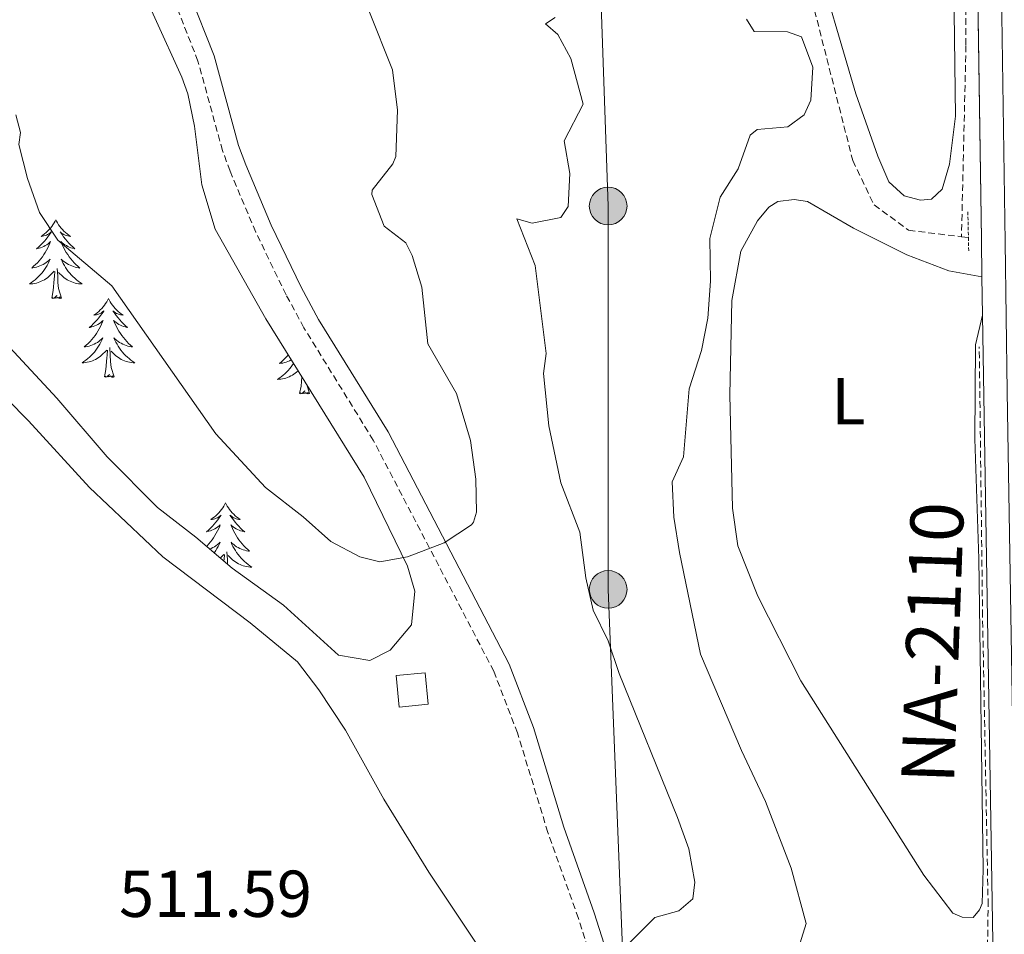
# Model space of a CAD drawing. Units: metres. Extents: x 640772 to 645288, y 4724844 to 4727906.
# Drawn here: x 643123 to 643272, y 4727310 to 4727448 of the extents above; entities that cross this region are included whole.
import ezdxf
from ezdxf.enums import TextEntityAlignment as Align

# ---------------------------------------------------------------- set-up
doc = ezdxf.new("R2010")
doc.units = ezdxf.units.M
doc.header["$MEASUREMENT"] = 0
doc.linetypes.add('TRAZOS', pattern=[0.75, 0.5, -0.25])
doc.linetypes.add('TRAZOSX2', pattern=[1.5, 1, -0.5])
for name, color, linetype, lineweight in [('Carátula', 7, 'Continuous', 5), ('Level 11', 142, 'TRAZOSX2', 13), ('Level 15', 7, 'Continuous', 13), ('Level 21', 1, 'TRAZOS', 0), ('Level 32', 19, 'Continuous', 0), ('Level 35', 92, 'Continuous', 0), ('Level 36', 142, 'Continuous', 0), ('Level 37', 92, 'Continuous', 0), ('Level 41', 39, 'Continuous', 0), ('Level 44', 19, 'Continuous', 0), ('Level 5', 36, 'Continuous', 0), ('Level 52', 1, 'Continuous', 13), ('Level 54', 13, 'Continuous', 0)]:
    doc.layers.add(name, color=color, linetype=linetype, lineweight=lineweight)
doc.styles.add('Arial', font='ARIAL.TTF', dxfattribs={"height": 0.2})

# ---------------------------------------------------------------- blocks, each defined once
blk = doc.blocks.new('5PELE')
at = {"layer": 'Carátula', "linetype": 'Continuous', "lineweight": 5}
h = blk.add_hatch(color=9, dxfattribs=at)
edge = h.paths.add_edge_path()
edge.add_arc((0, 0.01), 2.85, 359.999, 719.999)
at = {"layer": 'Carátula', "color": 252, "linetype": 'Continuous', "lineweight": 5}
blk.add_circle((0, 0.01, 0), 2.85, dxfattribs=at)

msp = doc.modelspace()

# ---------------------------------------------------------------- linework, layer by layer
at = {"layer": 'Level 11', "color": 142, "linetype": 'TRAZOSX2', "lineweight": 13}
msp.add_line((643265.77, 4727415.09, 501.93), (643266.82, 4727414.96, 501.36), dxfattribs=at)
for points in [[(643263.44, 4727602.4, 508.49), (643264.61, 4727566.37, 507.6), (643266.28, 4727494.63, 505.01), (643266.45, 4727444.01, 503.43), (643265.77, 4727415.09, 501.93)], [(643223.96, 4727601.58, 508.57), (643221.41, 4727592.37, 508.33), (643219.64, 4727583.44, 508.23), (643217.57, 4727574.84, 507.95), (643216.04, 4727565.58, 507.67), (643215.65, 4727557.01, 507.49), (643216.6, 4727548.51, 507.11), (643217.82, 4727540.83, 506.74), (643219.66, 4727533.49, 506.46), (643223.18, 4727525.12, 505.71), (643225.6, 4727517.31, 505.24), (643228.83, 4727499.05, 504.73), (643235.67, 4727474.86, 503.98), (643243.58, 4727449.29, 503.23), (643249.34, 4727426.6, 502.3), (643252.56, 4727419.91, 502.21), (643257.78, 4727416.07, 502.02), (643265.77, 4727415.09, 501.93)], [(643269.3, 4727133.5, 497.85), (643269.97, 4727153.35, 499.74), (643268.97, 4727176.38, 499.14), (643270.29, 4727228.42, 499.79), (643270.79, 4727243.11, 500.01), (643269.13, 4727264.29, 503.17), (643269.8, 4727314.01, 502.85), (643268.96, 4727357.72, 502.26), (643268.46, 4727398.43, 501.67)]]:
    msp.add_polyline3d(points, dxfattribs=at)
at = {"layer": 'Level 15', "color": 1, "linetype": 'Continuous', "lineweight": 0}
msp.add_polyline3d([(643180.76, 4727343.97, 515.12), (643180.3, 4727348.75, 515.12), (643184.7, 4727349.17, 515.12), (643185.16, 4727344.39, 515.12), (643180.76, 4727343.97, 515.12)], dxfattribs=at)
at = {"layer": 'Level 21', "color": 19, "linetype": 'Continuous', "lineweight": 13}
for p, q in [((643265.96, 4727602.45, 508.59), (643268.78, 4727414.71, 503.26)), ((643268.78, 4727414.71, 503.26), (643268.87, 4727409.03, 503.1)), ((643268.87, 4727409.03, 503.1), (643268.96, 4727403.24, 502.94))]:
    msp.add_line(p, q, dxfattribs=at)
at = {"layer": 'Level 21', "color": 1, "linetype": 'TRAZOS', "lineweight": 0}
for p, q in [((643266.73, 4727418.84, 502.69), (643266.82, 4727414.96, 502.69)), ((643266.82, 4727414.96, 502.69), (643266.87, 4727412.77, 502.69))]:
    msp.add_line(p, q, dxfattribs=at)
at = {"layer": 'Level 21', "color": 19, "linetype": 'Continuous', "lineweight": 13}
for points in [[(643272.35, 4727414.28, 503.21), (643271.78, 4727455.47, 504.23), (643269.5, 4727602.52, 508.59)], [(643268.96, 4727403.24, 502.94), (643271.55, 4727244.31, 500.03), (643272.14, 4727188.43, 498.44), (643271.99, 4727134.18, 496.61)]]:
    msp.add_polyline3d(points, dxfattribs=at)
at = {"layer": 'Level 21', "color": 19, "linetype": 'Continuous', "lineweight": 0}
msp.add_polyline3d([(643214.05, 4727301.04, 509.41), (643210.27, 4727312.84, 510.91), (643205.67, 4727325.82, 512.03), (643201.07, 4727340.89, 513.15), (643197.41, 4727350.44, 513.78), (643179.09, 4727385.57, 515.76), (643168.59, 4727402.6, 516.4), (643165.97, 4727407.46, 516.58), (643161.42, 4727416.85, 516.89), (643157.58, 4727425.95, 516.96), (643156.51, 4727428.89, 516.98), (643152.79, 4727442.46, 517.17), (643149.12, 4727451.79, 517.33)], dxfattribs=at)
at = {"layer": 'Level 21', "color": 19, "linetype": 'TRAZOSX2', "lineweight": 0}
msp.add_polyline3d([(643211.58, 4727300.41, 509.41), (643207.86, 4727312.03, 510.91), (643203.25, 4727325.02, 512.03), (643198.66, 4727340.06, 513.15), (643195.08, 4727349.39, 513.78), (643176.87, 4727384.31, 515.76), (643166.38, 4727401.33, 516.4), (643163.7, 4727406.3, 516.58), (643159.1, 4727415.8, 516.89), (643155.21, 4727425.02, 516.96), (643154.08, 4727428.12, 516.98), (643150.37, 4727441.65, 517.17), (643146.71, 4727450.95, 517.33)], dxfattribs=at)
at = {"layer": 'Level 32', "color": 6, "linetype": 'Continuous', "lineweight": 0, "ltscale": 0.5}
msp.add_polyline3d([(643204.44, 4726798.9, 499.88), (643205.04, 4726828.54, 501.54), (643205.37, 4726874.18, 500.52), (643204.37, 4726920.16, 500.05), (643206.37, 4726965.8, 495.79), (643208.49, 4727018.78, 495.08), (643210.95, 4727064.53, 498.35), (643212.41, 4727119.79, 500.23), (643213.25, 4727175.92, 504.9), (643215.8, 4727220.89, 508.61), (643215.71, 4727278.44, 509.35), (643212.37, 4727361.75, 509.02), (643212.37, 4727419.73, 508.68), (643210.37, 4727477.72, 508.86), (643207.27, 4727580.53, 510.11), (643206.37, 4727601.21, 510.11)], dxfattribs=at)
at = {"layer": 'Level 35', "color": 92, "linetype": 'Continuous', "lineweight": 0, "ltscale": 0.5}
msp.add_polyline3d([(643139.76, 4727457.19, 518.12), (643147.94, 4727439.22, 517.24), (643148.84, 4727436.7, 517.2), (643149.82, 4727431.79, 517.15), (643150.97, 4727422.95, 517.05), (643152.99, 4727416.24, 516.96), (643160.62, 4727402.67, 516.53), (643175.51, 4727378.73, 515.88), (643182.06, 4727365.26, 515), (643183.16, 4727361.5, 514.82), (643182.66, 4727356.42, 514.62), (643179.44, 4727352.59, 514.62), (643176.35, 4727351.01, 514.16), (643171.6, 4727351.8, 513.97), (643163.3, 4727359.37, 513.97), (643155.56, 4727364.99, 513.88), (643150.03, 4727369.69, 513.5), (643144.26, 4727374.15, 513.5), (643136.64, 4727381.82, 513.5), (643129.03, 4727390.7, 513.5), (643112.78, 4727408.19, 513.5)], dxfattribs=at)
at = {"layer": 'Level 36', "color": 92, "linetype": 'Continuous', "lineweight": 0}
for p, q in [((643167.2, 4727391.39, 0.01), (643166.8, 4727392.74, 0.01)), ((643153.75, 4727366.53, 0.01), (643154.3, 4727367.06, 0.01))]:
    msp.add_line(p, q, dxfattribs=at)
for points in [[(643264.1, 4727492.15, 505.03), (643264.87, 4727433.31, 503.72), (643263.94, 4727426.07, 503.44), (643262.85, 4727422.27, 503.16), (643261.24, 4727420.76, 502.88), (643259.57, 4727420.64, 502.88), (643257.12, 4727421.27, 502.97), (643254.79, 4727423.39, 503.34), (643253.15, 4727427.29, 503.53), (643249.8, 4727436.71, 503.63), (643243.18, 4727459.23, 503.91)], [(643150.58, 4727425.96, 0.01), (643150.55, 4727425.94, 0.01), (643150.58, 4727425.94, 0.01)], [(643268.96, 4727403.24, 502.94), (643267.88, 4727398.73, 502.94), (643267.77, 4727384.51, 502.28), (643268.39, 4727366.39, 501.82), (643269.03, 4727319.42, 501.07), (643268.92, 4727314.25, 501.07), (643268.5, 4727313.33, 500.98), (643267.52, 4727312.17, 500.98), (643265.89, 4727312.19, 500.98), (643264.45, 4727312.79, 501.07), (643260.1, 4727318.56, 501.35), (643241.5, 4727347.93, 502.56), (643234.99, 4727360.75, 503.03), (643231.95, 4727368.36, 503.5), (643231.14, 4727374.04, 503.5), (643230.78, 4727391.21, 504.06), (643231.08, 4727405.47, 504.34), (643232.4, 4727412.91, 504.34), (643234.96, 4727417.49, 504.25), (643236.65, 4727419.58, 504.06), (643238.02, 4727420.41, 503.97), (643240.5, 4727420.74, 503.87), (643242.52, 4727420.43, 503.87), (643249.47, 4727416.38, 503.78), (643257.53, 4727412.34, 503.59), (643263.88, 4727409.96, 503.31), (643268.87, 4727409.03, 503.1)], [(643128.88, 4727417.67, 0.01), (643128.76, 4727417.45, 0.01), (643128.61, 4727417.18, 0.01), (643128.44, 4727416.91, 0.01), (643128.26, 4727416.65, 0.01), (643128.06, 4727416.41, 0.01), (643127.86, 4727416.17, 0.01), (643127.64, 4727415.94, 0.01), (643127.41, 4727415.73, 0.01), (643127.17, 4727415.52, 0.01), (643126.92, 4727415.33, 0.01), (643126.66, 4727415.15, 0.01), (643126.86, 4727415.18, 0.01), (643127.06, 4727415.22, 0.01), (643127.26, 4727415.27, 0.01), (643127.45, 4727415.34, 0.01), (643127.64, 4727415.42, 0.01), (643127.82, 4727415.52, 0.01), (643128, 4727415.64, 0.01), (643128.2, 4727415.83, 0.01), (643128.16, 4727415.76, 0.01), (643127.93, 4727415.42, 0.01), (643127.69, 4727415.08, 0.01), (643127.43, 4727414.75, 0.01), (643127.16, 4727414.44, 0.01), (643126.88, 4727414.13, 0.01), (643126.59, 4727413.84, 0.01), (643126.29, 4727413.56, 0.01), (643125.98, 4727413.28, 0.01), (643126.1, 4727413.31, 0.01), (643126.35, 4727413.37, 0.01), (643126.59, 4727413.44, 0.01), (643126.82, 4727413.53, 0.01), (643127.06, 4727413.63, 0.01), (643127.28, 4727413.75, 0.01), (643127.5, 4727413.88, 0.01), (643127.7, 4727414.02, 0.01), (643127.9, 4727414.18, 0.01), (643128.09, 4727414.35, 0.01), (643128, 4727414.13, 0.01), (643127.84, 4727413.77, 0.01), (643127.67, 4727413.41, 0.01), (643127.49, 4727413.07, 0.01), (643127.29, 4727412.73, 0.01), (643127.07, 4727412.4, 0.01), (643126.85, 4727412.07, 0.01), (643126.61, 4727411.76, 0.01), (643126.36, 4727411.46, 0.01), (643126.09, 4727411.17, 0.01), (643125.82, 4727410.89, 0.01), (643125.53, 4727410.62, 0.01), (643125.23, 4727410.36, 0.01), (643125.43, 4727410.38, 0.01), (643125.7, 4727410.43, 0.01), (643125.96, 4727410.49, 0.01), (643126.22, 4727410.57, 0.01), (643126.47, 4727410.67, 0.01), (643126.72, 4727410.77, 0.01), (643126.96, 4727410.9, 0.01), (643127.2, 4727411.04, 0.01), (643127.42, 4727411.18, 0.01), (643127.64, 4727411.35, 0.01), (643127.84, 4727411.52, 0.01), (643128.04, 4727411.71, 0.01), (643127.9, 4727411.39, 0.01), (643127.74, 4727411.06, 0.01), (643127.57, 4727410.75, 0.01), (643127.39, 4727410.45, 0.01), (643127.19, 4727410.15, 0.01), (643126.98, 4727409.86, 0.01), (643126.76, 4727409.58, 0.01), (643126.53, 4727409.32, 0.01), (643126.28, 4727409.06, 0.01), (643126.02, 4727408.81, 0.01), (643125.75, 4727408.58, 0.01), (643125.47, 4727408.36, 0.01), (643125.18, 4727408.15, 0.01), (643124.9, 4727407.96, 0.01), (643125.16, 4727407.96, 0.01), (643125.42, 4727407.99, 0.01), (643125.68, 4727408.03, 0.01), (643125.94, 4727408.09, 0.01), (643126.2, 4727408.16, 0.01), (643126.45, 4727408.25, 0.01), (643126.69, 4727408.35, 0.01), (643126.93, 4727408.47, 0.01), (643127.16, 4727408.6, 0.01), (643127.38, 4727408.74, 0.01), (643127.6, 4727408.9, 0.01), (643127.8, 4727409.07, 0.01), (643128.65, 4727409.87, 0.01)], [(643128.88, 4727417.67, 0.01), (643128.99, 4727417.45, 0.01), (643129.14, 4727417.18, 0.01), (643129.31, 4727416.91, 0.01), (643129.49, 4727416.65, 0.01), (643129.68, 4727416.41, 0.01), (643129.89, 4727416.17, 0.01), (643130.11, 4727415.94, 0.01), (643130.34, 4727415.73, 0.01), (643130.58, 4727415.52, 0.01), (643130.83, 4727415.33, 0.01), (643131.09, 4727415.15, 0.01), (643130.89, 4727415.18, 0.01), (643130.69, 4727415.22, 0.01), (643130.49, 4727415.27, 0.01), (643130.3, 4727415.34, 0.01), (643130.11, 4727415.42, 0.01), (643129.93, 4727415.52, 0.01), (643129.75, 4727415.64, 0.01), (643129.55, 4727415.83, 0.01), (643129.59, 4727415.76, 0.01), (643129.82, 4727415.42, 0.01), (643130.06, 4727415.08, 0.01), (643130.32, 4727414.75, 0.01), (643130.58, 4727414.44, 0.01), (643130.86, 4727414.13, 0.01), (643131.16, 4727413.84, 0.01), (643131.46, 4727413.56, 0.01), (643131.77, 4727413.28, 0.01), (643131.65, 4727413.31, 0.01), (643131.4, 4727413.37, 0.01), (643131.16, 4727413.44, 0.01), (643130.92, 4727413.53, 0.01), (643130.69, 4727413.63, 0.01), (643130.47, 4727413.75, 0.01), (643130.26, 4727413.88, 0.01), (643130.05, 4727414.02, 0.01), (643129.85, 4727414.18, 0.01), (643129.66, 4727414.35, 0.01), (643129.75, 4727414.13, 0.01), (643129.91, 4727413.77, 0.01), (643130.08, 4727413.41, 0.01), (643130.26, 4727413.07, 0.01), (643130.46, 4727412.73, 0.01), (643130.68, 4727412.4, 0.01), (643130.9, 4727412.07, 0.01), (643131.14, 4727411.76, 0.01), (643131.39, 4727411.46, 0.01), (643131.66, 4727411.17, 0.01), (643131.93, 4727410.89, 0.01), (643132.22, 4727410.62, 0.01), (643132.52, 4727410.36, 0.01), (643132.32, 4727410.38, 0.01), (643132.05, 4727410.43, 0.01), (643131.79, 4727410.49, 0.01), (643131.53, 4727410.57, 0.01), (643131.28, 4727410.67, 0.01), (643131.03, 4727410.77, 0.01), (643130.79, 4727410.9, 0.01), (643130.55, 4727411.04, 0.01), (643130.33, 4727411.18, 0.01), (643130.11, 4727411.35, 0.01), (643129.91, 4727411.52, 0.01), (643129.71, 4727411.71, 0.01), (643129.85, 4727411.39, 0.01), (643130.01, 4727411.06, 0.01), (643130.18, 4727410.75, 0.01), (643130.36, 4727410.45, 0.01), (643130.56, 4727410.15, 0.01), (643130.77, 4727409.86, 0.01), (643130.99, 4727409.58, 0.01), (643131.22, 4727409.32, 0.01), (643131.47, 4727409.06, 0.01), (643131.73, 4727408.81, 0.01), (643132, 4727408.58, 0.01), (643132.28, 4727408.36, 0.01), (643132.56, 4727408.15, 0.01), (643132.86, 4727407.96, 0.01), (643132.59, 4727407.96, 0.01), (643132.33, 4727407.99, 0.01), (643132.06, 4727408.03, 0.01), (643131.81, 4727408.09, 0.01), (643131.55, 4727408.16, 0.01), (643131.3, 4727408.25, 0.01), (643131.06, 4727408.35, 0.01), (643130.82, 4727408.47, 0.01), (643130.59, 4727408.6, 0.01), (643130.37, 4727408.74, 0.01), (643130.15, 4727408.9, 0.01), (643129.95, 4727409.07, 0.01), (643129.29, 4727409.69, 0.01)], [(643128.26, 4727405.82, 0.01), (643128.5, 4727406.94, 0.01), (643128.61, 4727408.68, 0.01), (643128.66, 4727409.11, 0.01), (643128.72, 4727409.84, 0.01)], [(643129.73, 4727405.82, 0.01), (643129.3, 4727407.26, 0.01), (643129.21, 4727408.16, 0.01), (643129.16, 4727409.11, 0.01), (643129.06, 4727410.28, 0.01)], [(643129.73, 4727405.82, 0.01), (643129.55, 4727405.75, 0.01), (643129.53, 4727405.99, 0.01), (643129.34, 4727405.77, 0.01), (643129.22, 4727405.97, 0.01), (643129.1, 4727405.86, 0.01), (643128.83, 4727405.81, 0.01), (643129.03, 4727406.2, 0.01), (643128.64, 4727405.82, 0.01), (643128.45, 4727405.77, 0.01), (643128.41, 4727405.93, 0.01), (643128.26, 4727405.82, 0.01)], [(643136.84, 4727405.75, 0.01), (643136.72, 4727405.53, 0.01), (643136.57, 4727405.26, 0.01), (643136.4, 4727404.99, 0.01), (643136.22, 4727404.74, 0.01), (643136.02, 4727404.49, 0.01), (643135.82, 4727404.25, 0.01), (643135.6, 4727404.02, 0.01), (643135.37, 4727403.81, 0.01), (643135.13, 4727403.6, 0.01), (643134.88, 4727403.41, 0.01), (643134.62, 4727403.24, 0.01), (643134.82, 4727403.26, 0.01), (643135.02, 4727403.3, 0.01), (643135.22, 4727403.35, 0.01), (643135.41, 4727403.42, 0.01), (643135.6, 4727403.5, 0.01), (643135.78, 4727403.6, 0.01), (643135.96, 4727403.72, 0.01), (643136.16, 4727403.91, 0.01), (643136.12, 4727403.84, 0.01), (643135.89, 4727403.5, 0.01), (643135.65, 4727403.16, 0.01), (643135.39, 4727402.84, 0.01), (643135.12, 4727402.52, 0.01), (643134.84, 4727402.21, 0.01), (643134.55, 4727401.92, 0.01), (643134.25, 4727401.64, 0.01), (643133.94, 4727401.37, 0.01), (643134.06, 4727401.39, 0.01), (643134.31, 4727401.45, 0.01), (643134.55, 4727401.52, 0.01), (643134.78, 4727401.61, 0.01), (643135.02, 4727401.71, 0.01), (643135.24, 4727401.83, 0.01), (643135.46, 4727401.96, 0.01), (643135.66, 4727402.1, 0.01), (643135.86, 4727402.26, 0.01), (643136.05, 4727402.43, 0.01), (643135.96, 4727402.21, 0.01), (643135.8, 4727401.85, 0.01), (643135.63, 4727401.5, 0.01), (643135.45, 4727401.15, 0.01), (643135.25, 4727400.81, 0.01), (643135.03, 4727400.48, 0.01), (643134.81, 4727400.16, 0.01), (643134.57, 4727399.84, 0.01), (643134.32, 4727399.54, 0.01), (643134.05, 4727399.25, 0.01), (643133.78, 4727398.97, 0.01), (643133.49, 4727398.7, 0.01), (643133.19, 4727398.44, 0.01), (643133.39, 4727398.46, 0.01), (643133.66, 4727398.51, 0.01), (643133.92, 4727398.57, 0.01), (643134.18, 4727398.65, 0.01), (643134.43, 4727398.75, 0.01), (643134.68, 4727398.86, 0.01), (643134.92, 4727398.98, 0.01), (643135.16, 4727399.12, 0.01), (643135.38, 4727399.27, 0.01), (643135.6, 4727399.43, 0.01), (643135.8, 4727399.61, 0.01), (643136, 4727399.79, 0.01), (643135.86, 4727399.47, 0.01), (643135.7, 4727399.15, 0.01), (643135.53, 4727398.83, 0.01), (643135.35, 4727398.53, 0.01), (643135.15, 4727398.23, 0.01), (643134.94, 4727397.94, 0.01), (643134.72, 4727397.66, 0.01), (643134.49, 4727397.4, 0.01), (643134.24, 4727397.14, 0.01), (643133.98, 4727396.89, 0.01), (643133.71, 4727396.66, 0.01), (643133.43, 4727396.44, 0.01), (643133.14, 4727396.23, 0.01), (643132.86, 4727396.04, 0.01), (643133.12, 4727396.05, 0.01), (643133.38, 4727396.07, 0.01), (643133.64, 4727396.11, 0.01), (643133.9, 4727396.17, 0.01), (643134.16, 4727396.24, 0.01), (643134.41, 4727396.33, 0.01), (643134.65, 4727396.43, 0.01), (643134.89, 4727396.55, 0.01), (643135.12, 4727396.68, 0.01), (643135.34, 4727396.82, 0.01), (643135.56, 4727396.98, 0.01), (643135.76, 4727397.15, 0.01), (643136.61, 4727397.95, 0.01)], [(643136.84, 4727405.75, 0.01), (643136.95, 4727405.53, 0.01), (643137.1, 4727405.26, 0.01), (643137.27, 4727404.99, 0.01), (643137.45, 4727404.74, 0.01), (643137.64, 4727404.49, 0.01), (643137.85, 4727404.25, 0.01), (643138.07, 4727404.02, 0.01), (643138.3, 4727403.81, 0.01), (643138.54, 4727403.6, 0.01), (643138.79, 4727403.41, 0.01), (643139.05, 4727403.24, 0.01), (643138.85, 4727403.26, 0.01), (643138.65, 4727403.3, 0.01), (643138.45, 4727403.35, 0.01), (643138.26, 4727403.42, 0.01), (643138.07, 4727403.5, 0.01), (643137.89, 4727403.6, 0.01), (643137.71, 4727403.72, 0.01), (643137.51, 4727403.91, 0.01), (643137.55, 4727403.84, 0.01), (643137.78, 4727403.5, 0.01), (643138.02, 4727403.16, 0.01), (643138.28, 4727402.84, 0.01), (643138.54, 4727402.52, 0.01), (643138.82, 4727402.21, 0.01), (643139.12, 4727401.92, 0.01), (643139.42, 4727401.64, 0.01), (643139.73, 4727401.37, 0.01), (643139.61, 4727401.39, 0.01), (643139.36, 4727401.45, 0.01), (643139.12, 4727401.52, 0.01), (643138.88, 4727401.61, 0.01), (643138.65, 4727401.71, 0.01), (643138.43, 4727401.83, 0.01), (643138.22, 4727401.96, 0.01), (643138.01, 4727402.1, 0.01), (643137.81, 4727402.26, 0.01), (643137.62, 4727402.43, 0.01), (643137.71, 4727402.21, 0.01), (643137.87, 4727401.85, 0.01), (643138.04, 4727401.5, 0.01), (643138.22, 4727401.15, 0.01), (643138.42, 4727400.81, 0.01), (643138.64, 4727400.48, 0.01), (643138.86, 4727400.16, 0.01), (643139.1, 4727399.84, 0.01), (643139.35, 4727399.54, 0.01), (643139.62, 4727399.25, 0.01), (643139.89, 4727398.97, 0.01), (643140.18, 4727398.7, 0.01), (643140.48, 4727398.44, 0.01), (643140.28, 4727398.46, 0.01), (643140.01, 4727398.51, 0.01), (643139.75, 4727398.57, 0.01), (643139.49, 4727398.65, 0.01), (643139.24, 4727398.75, 0.01), (643138.99, 4727398.86, 0.01), (643138.75, 4727398.98, 0.01), (643138.51, 4727399.12, 0.01), (643138.29, 4727399.27, 0.01), (643138.07, 4727399.43, 0.01), (643137.87, 4727399.61, 0.01), (643137.67, 4727399.79, 0.01), (643137.81, 4727399.47, 0.01), (643137.97, 4727399.15, 0.01), (643138.14, 4727398.83, 0.01), (643138.32, 4727398.53, 0.01), (643138.52, 4727398.23, 0.01), (643138.73, 4727397.94, 0.01), (643138.95, 4727397.66, 0.01), (643139.18, 4727397.4, 0.01), (643139.43, 4727397.14, 0.01), (643139.69, 4727396.89, 0.01), (643139.96, 4727396.66, 0.01), (643140.24, 4727396.44, 0.01), (643140.52, 4727396.23, 0.01), (643140.82, 4727396.04, 0.01), (643140.55, 4727396.05, 0.01), (643140.29, 4727396.07, 0.01), (643140.02, 4727396.11, 0.01), (643139.77, 4727396.17, 0.01), (643139.51, 4727396.24, 0.01), (643139.26, 4727396.33, 0.01), (643139.02, 4727396.43, 0.01), (643138.78, 4727396.55, 0.01), (643138.55, 4727396.68, 0.01), (643138.33, 4727396.82, 0.01), (643138.11, 4727396.98, 0.01), (643137.91, 4727397.15, 0.01), (643137.25, 4727397.77, 0.01)], [(643081.79, 4727397.15, 511.01), (643093.38, 4727402.55, 511.57), (643099.19, 4727404.22, 511.85), (643101.49, 4727404.3, 511.85), (643105.9, 4727403.75, 512.13), (643108.41, 4727402.35, 512.13), (643114.95, 4727397.19, 512.23), (643124.77, 4727387.25, 512.6), (643133.97, 4727377.16, 513.07), (643145.04, 4727366.71, 513.25), (643158.26, 4727356.73, 513.44), (643165.39, 4727350.81, 513.44), (643168.66, 4727346.6, 513.44), (643172.68, 4727340.49, 513.16), (643178.44, 4727330.06, 512.69), (643185.26, 4727319.02, 512.32), (643193.5, 4727306.61, 511.38)], [(643136.22, 4727393.9, 0.01), (643136.46, 4727395.02, 0.01), (643136.57, 4727396.76, 0.01), (643136.62, 4727397.19, 0.01), (643136.68, 4727397.92, 0.01)], [(643137.69, 4727393.9, 0.01), (643137.26, 4727395.34, 0.01), (643137.17, 4727396.24, 0.01), (643137.12, 4727397.19, 0.01), (643137.02, 4727398.36, 0.01)], [(643164, 4727397.24, 0.01), (643163.83, 4727397.03, 0.01), (643163.57, 4727396.74, 0.01), (643163.29, 4727396.46, 0.01), (643163.01, 4727396.19, 0.01), (643162.71, 4727395.93, 0.01), (643162.9, 4727395.96, 0.01), (643163.17, 4727396, 0.01), (643163.44, 4727396.07, 0.01), (643163.69, 4727396.14, 0.01), (643163.95, 4727396.24, 0.01), (643164.2, 4727396.35, 0.01), (643164.44, 4727396.47, 0.01), (643164.47, 4727396.49, 0.01)], [(643164.81, 4727395.93, 0.01), (643164.67, 4727395.72, 0.01), (643164.46, 4727395.43, 0.01), (643164.24, 4727395.16, 0.01), (643164, 4727394.89, 0.01), (643163.76, 4727394.63, 0.01), (643163.5, 4727394.38, 0.01), (643163.23, 4727394.15, 0.01), (643162.95, 4727393.93, 0.01), (643162.66, 4727393.72, 0.01), (643162.37, 4727393.53, 0.01), (643162.64, 4727393.54, 0.01), (643162.9, 4727393.56, 0.01), (643163.16, 4727393.6, 0.01), (643163.42, 4727393.66, 0.01), (643163.67, 4727393.73, 0.01), (643163.92, 4727393.82, 0.01), (643164.17, 4727393.92, 0.01), (643164.41, 4727394.04, 0.01), (643164.64, 4727394.17, 0.01), (643164.86, 4727394.32, 0.01), (643165.07, 4727394.47, 0.01), (643165.27, 4727394.64, 0.01), (643165.49, 4727394.84, 0.01)], [(643137.69, 4727393.9, 0.01), (643137.51, 4727393.83, 0.01), (643137.49, 4727394.07, 0.01), (643137.3, 4727393.85, 0.01), (643137.18, 4727394.05, 0.01), (643137.06, 4727393.94, 0.01), (643136.79, 4727393.89, 0.01), (643136.99, 4727394.28, 0.01), (643136.6, 4727393.9, 0.01), (643136.41, 4727393.85, 0.01), (643136.37, 4727394.01, 0.01), (643136.22, 4727393.9, 0.01)], [(643165.73, 4727391.39, 0.01), (643165.98, 4727392.51, 0.01), (643166.07, 4727393.91, 0.01)], [(643167.2, 4727391.39, 0.01), (643167.03, 4727391.32, 0.01), (643167.01, 4727391.56, 0.01), (643166.82, 4727391.34, 0.01), (643166.7, 4727391.54, 0.01), (643166.58, 4727391.44, 0.01), (643166.31, 4727391.38, 0.01), (643166.5, 4727391.78, 0.01), (643166.12, 4727391.4, 0.01), (643165.93, 4727391.34, 0.01), (643165.89, 4727391.5, 0.01), (643165.73, 4727391.39, 0.01)], [(643154.53, 4727374.86, 0.01), (643154.42, 4727374.64, 0.01), (643154.27, 4727374.36, 0.01), (643154.1, 4727374.1, 0.01), (643153.92, 4727373.84, 0.01), (643153.72, 4727373.59, 0.01), (643153.52, 4727373.36, 0.01), (643153.3, 4727373.13, 0.01), (643153.07, 4727372.91, 0.01), (643152.83, 4727372.71, 0.01), (643152.58, 4727372.52, 0.01), (643152.32, 4727372.34, 0.01), (643152.52, 4727372.36, 0.01), (643152.72, 4727372.4, 0.01), (643152.92, 4727372.46, 0.01), (643153.11, 4727372.53, 0.01), (643153.3, 4727372.61, 0.01), (643153.48, 4727372.71, 0.01), (643153.66, 4727372.82, 0.01), (643153.86, 4727373.01, 0.01), (643153.82, 4727372.95, 0.01), (643153.59, 4727372.6, 0.01), (643153.35, 4727372.27, 0.01), (643153.09, 4727371.94, 0.01), (643152.82, 4727371.63, 0.01), (643152.54, 4727371.32, 0.01), (643152.25, 4727371.03, 0.01), (643151.95, 4727370.74, 0.01), (643151.64, 4727370.47, 0.01), (643151.76, 4727370.5, 0.01), (643152, 4727370.55, 0.01), (643152.25, 4727370.63, 0.01), (643152.48, 4727370.72, 0.01), (643152.71, 4727370.82, 0.01), (643152.94, 4727370.94, 0.01), (643153.15, 4727371.07, 0.01), (643153.36, 4727371.21, 0.01), (643153.56, 4727371.37, 0.01), (643153.74, 4727371.54, 0.01), (643153.66, 4727371.32, 0.01), (643153.5, 4727370.96, 0.01), (643153.33, 4727370.6, 0.01), (643153.14, 4727370.26, 0.01), (643152.94, 4727369.92, 0.01), (643152.73, 4727369.58, 0.01), (643152.5, 4727369.26, 0.01), (643152.27, 4727368.95, 0.01), (643152.02, 4727368.65, 0.01), (643151.75, 4727368.36, 0.01), (643151.68, 4727368.29, 0.01)], [(643154.53, 4727374.86, 0.01), (643154.64, 4727374.64, 0.01), (643154.8, 4727374.36, 0.01), (643154.97, 4727374.1, 0.01), (643155.15, 4727373.84, 0.01), (643155.34, 4727373.59, 0.01), (643155.55, 4727373.36, 0.01), (643155.77, 4727373.13, 0.01), (643156, 4727372.91, 0.01), (643156.24, 4727372.71, 0.01), (643156.49, 4727372.52, 0.01), (643156.75, 4727372.34, 0.01), (643156.55, 4727372.36, 0.01), (643156.35, 4727372.4, 0.01), (643156.15, 4727372.46, 0.01), (643155.95, 4727372.53, 0.01), (643155.76, 4727372.61, 0.01), (643155.58, 4727372.71, 0.01), (643155.41, 4727372.82, 0.01), (643155.2, 4727373.01, 0.01), (643155.25, 4727372.95, 0.01), (643155.48, 4727372.6, 0.01), (643155.72, 4727372.27, 0.01), (643155.98, 4727371.94, 0.01), (643156.24, 4727371.63, 0.01), (643156.52, 4727371.32, 0.01), (643156.82, 4727371.03, 0.01), (643157.12, 4727370.74, 0.01), (643157.43, 4727370.47, 0.01), (643157.31, 4727370.5, 0.01), (643157.06, 4727370.55, 0.01), (643156.82, 4727370.63, 0.01), (643156.58, 4727370.72, 0.01), (643156.35, 4727370.82, 0.01), (643156.13, 4727370.94, 0.01), (643155.91, 4727371.07, 0.01), (643155.71, 4727371.21, 0.01), (643155.51, 4727371.37, 0.01), (643155.32, 4727371.54, 0.01), (643155.41, 4727371.32, 0.01), (643155.57, 4727370.96, 0.01), (643155.74, 4727370.6, 0.01), (643155.92, 4727370.26, 0.01), (643156.12, 4727369.92, 0.01), (643156.33, 4727369.58, 0.01), (643156.56, 4727369.26, 0.01), (643156.8, 4727368.95, 0.01), (643157.05, 4727368.65, 0.01), (643157.32, 4727368.36, 0.01), (643157.59, 4727368.07, 0.01), (643157.88, 4727367.8, 0.01), (643158.17, 4727367.55, 0.01), (643157.98, 4727367.57, 0.01), (643157.71, 4727367.62, 0.01), (643157.45, 4727367.68, 0.01), (643157.19, 4727367.76, 0.01), (643156.93, 4727367.85, 0.01), (643156.69, 4727367.96, 0.01), (643156.44, 4727368.08, 0.01), (643156.21, 4727368.22, 0.01), (643155.99, 4727368.37, 0.01), (643155.77, 4727368.54, 0.01), (643155.56, 4727368.71, 0.01), (643155.37, 4727368.9, 0.01), (643155.51, 4727368.57, 0.01), (643155.66, 4727368.25, 0.01), (643155.83, 4727367.94, 0.01), (643156.02, 4727367.63, 0.01), (643156.21, 4727367.34, 0.01), (643156.42, 4727367.05, 0.01), (643156.65, 4727366.77, 0.01), (643156.88, 4727366.5, 0.01), (643157.13, 4727366.24, 0.01), (643157.39, 4727366, 0.01), (643157.66, 4727365.77, 0.01), (643157.93, 4727365.54, 0.01), (643158.22, 4727365.34, 0.01), (643158.51, 4727365.14, 0.01), (643158.25, 4727365.15, 0.01), (643157.98, 4727365.18, 0.01), (643157.72, 4727365.22, 0.01), (643157.46, 4727365.28, 0.01), (643157.21, 4727365.35, 0.01), (643156.96, 4727365.44, 0.01), (643156.72, 4727365.54, 0.01), (643156.48, 4727365.65, 0.01), (643156.25, 4727365.78, 0.01), (643156.02, 4727365.93, 0.01), (643155.81, 4727366.09, 0.01), (643155.61, 4727366.26, 0.01), (643154.95, 4727366.88, 0.01)], [(643152.17, 4727367.87, 0.01), (643152.38, 4727367.96, 0.01), (643152.62, 4727368.08, 0.01), (643152.86, 4727368.22, 0.01), (643153.08, 4727368.37, 0.01), (643153.3, 4727368.54, 0.01), (643153.5, 4727368.71, 0.01), (643153.7, 4727368.9, 0.01), (643153.56, 4727368.57, 0.01), (643153.4, 4727368.25, 0.01), (643153.23, 4727367.94, 0.01), (643153.05, 4727367.63, 0.01), (643152.85, 4727367.34, 0.01), (643152.83, 4727367.31, 0.01)], [(643154.29, 4727366.07, 0.01), (643154.32, 4727366.3, 0.01), (643154.38, 4727367.02, 0.01)], [(643154.85, 4727365.59, 0.01), (643154.82, 4727366.3, 0.01), (643154.72, 4727367.46, 0.01)]]:
    msp.add_polyline3d(points, dxfattribs=at)
at = {"layer": 'Level 5', "color": 36, "linetype": 'Continuous', "lineweight": 0}
for points in [[(643122.83, 4727433.52, 515.01), (643123.55, 4727430.85, 515.01), (643123.29, 4727429.03, 515.01), (643124.61, 4727423.88, 515.01), (643126.42, 4727418.74, 515.01), (643129.17, 4727414.55, 515.01), (643137.33, 4727407.66, 515.01), (643153.06, 4727385.28, 515.01), (643160.58, 4727377.2, 515.01), (643166.27, 4727372.76, 515.01), (643170.45, 4727369, 515.01), (643174.85, 4727366.67, 515.01), (643177.86, 4727365.96, 515.01), (643182.06, 4727366.7, 515.01), (643187.58, 4727368.79, 515.01), (643191.72, 4727371.54, 515.01), (643192.03, 4727371.92, 515.01), (643192.48, 4727373.46, 515.01), (643192.35, 4727378.45, 515.01), (643191.55, 4727384.26, 515.01), (643189.43, 4727391.4, 515.01), (643185.1, 4727398.9, 515.01), (643184.2, 4727407.49, 515.01), (643182.76, 4727412.28, 515.01), (643181.8, 4727414.15, 515.01), (643178.5, 4727416.69, 515.01), (643176.65, 4727421.47, 515.01), (643176.7, 4727422.11, 515.01), (643179.8, 4727426.1, 515.01), (643180.25, 4727427.24, 515.01), (643180.52, 4727434.23, 515.01), (643179.76, 4727440.34, 515.01), (643176.17, 4727449.28, 515.01)], [(643213.66, 4727306.41, 510.01), (643219.41, 4727312.14, 510.01), (643223.07, 4727313.16, 510.01), (643225.15, 4727314.96, 510.01), (643225.45, 4727317.5, 510.01), (643224.55, 4727322.56, 510.01), (643222.86, 4727327.26, 510.01), (643214.04, 4727349.04, 510.01), (643212.39, 4727353.99, 510.01), (643210.11, 4727358.64, 510.01), (643208.97, 4727363.51, 510.01), (643208.11, 4727370.43, 510.01), (643205.22, 4727377.9, 510.01), (643203.4, 4727386.48, 510.01), (643202.57, 4727394.41, 510.01), (643203, 4727397.43, 510.01), (643201.35, 4727410.75, 510.01), (643198.56, 4727417.79, 510.01), (643200.87, 4727417.16, 510.01), (643205.21, 4727417.99, 510.01), (643206.33, 4727419.68, 510.01), (643206.59, 4727424.66, 510.01), (643205.7, 4727429.58, 510.01), (643208.58, 4727435.13, 510.01), (643206.7, 4727442.03, 510.01), (643204.78, 4727445.69, 510.01), (643202.89, 4727447.28, 510.01), (643204.35, 4727448.26, 510.01)], [(643240.89, 4727306.72, 505.01), (643242.3, 4727311.24, 505.01), (643240.01, 4727319.62, 505.01), (643236.17, 4727329.71, 505.01), (643232.51, 4727337.4, 505.01), (643226.3, 4727351.99, 505.01), (643223.14, 4727367.35, 505.01), (643222.29, 4727372.69, 505.01), (643222.06, 4727378.05, 505.01), (643223.73, 4727381.8, 505.01), (643224.6, 4727392.09, 505.01), (643226.49, 4727397.88, 505.01), (643227.41, 4727402.79, 505.01), (643227.86, 4727408.38, 505.01), (643227.76, 4727414.83, 505.01), (643229.28, 4727421.08, 505.01), (643232.04, 4727425.38, 505.01), (643233.83, 4727430.43, 505.01), (643234.87, 4727431.31, 505.01), (643239.5, 4727431.72, 505.01), (643242.01, 4727433.52, 505.01), (643242.98, 4727435.74, 505.01), (643243.3, 4727440.73, 505.01), (643241.58, 4727445.34, 505.01), (643239.47, 4727446.07, 505.01), (643234.46, 4727446.11, 505.01), (643233.26, 4727447.98, 505.01)]]:
    msp.add_polyline3d(points, dxfattribs=at)
at = {"layer": 'Level 52', "color": 1, "linetype": 'Continuous', "lineweight": 0}
msp.add_polyline3d([(643180.76, 4727343.97, 515.12), (643180.3, 4727348.75, 515.12), (643184.7, 4727349.17, 515.12), (643185.16, 4727344.39, 515.12), (643180.76, 4727343.97, 515.12)], close=True, dxfattribs=at)
at = {"layer": 'Level 54', "color": 13, "linetype": 'Continuous', "lineweight": 0}
msp.add_polyline3d([(643268.32, 4727042.43, 493.98), (643268.91, 4727057.31, 494.41), (643271.66, 4727125.84, 496.37), (643271.99, 4727134.18, 496.61), (643272.14, 4727188.43, 498.44), (643271.55, 4727244.31, 500.03), (643268.96, 4727403.24, 502.94), (643268.87, 4727409.03, 503.1), (643268.78, 4727414.71, 503.26), (643265.96, 4727602.45, 508.59), (643269.5, 4727602.52, 508.59), (643271.78, 4727455.47, 504.23), (643272.35, 4727414.28, 503.21), (643272.66, 4727391.67, 502.65), (643275.09, 4727244.36, 500.03), (643275.68, 4727188.45, 498.44), (643275.73, 4727142.98, 496.89), (643275.12, 4727126.58, 496.39), (643272.35, 4727052.77, 494.14), (643264.6, 4726881.61, 491.6)], dxfattribs=at)

# ---------------------------------------------------------------- block references
at = {"layer": 'Level 32', "color": 252, "linetype": 'Continuous', "lineweight": 0, "xscale": 0.9999983015004541, "yscale": 0.9999983015004541}
for p in [(643212.37, 4727419.73, 508.68), (643212.37, 4727361.75, 509.02)]:
    msp.add_blockref('5PELE', p, dxfattribs=at)

# ---------------------------------------------------------------- texts
at = {"layer": 'Level 37', "color": 92, "linetype": 'Continuous', "lineweight": 0, "style": 'Arial'}
msp.add_text('L', height=7, dxfattribs=at).set_placement((643248.69, 4727390.23, 502.52), align=Align.MIDDLE_CENTER)
at = {"layer": 'Level 41', "color": 19, "linetype": 'Continuous', "lineweight": 0, "style": 'Arial'}
msp.add_text('511.59', height=7, dxfattribs=at).set_placement((643138.44, 4727310.06, 511.6), align=Align.BOTTOM_LEFT)
at = {"layer": 'Level 44', "color": 1, "linetype": 'Continuous', "lineweight": 0, "style": 'Arial'}
msp.add_text('NA-2110', height=8, rotation=87.9414, dxfattribs=at).set_placement((643261.4, 4727353.73, 502.59), align=Align.MIDDLE_CENTER)

doc.saveas('drawing.dxf')
